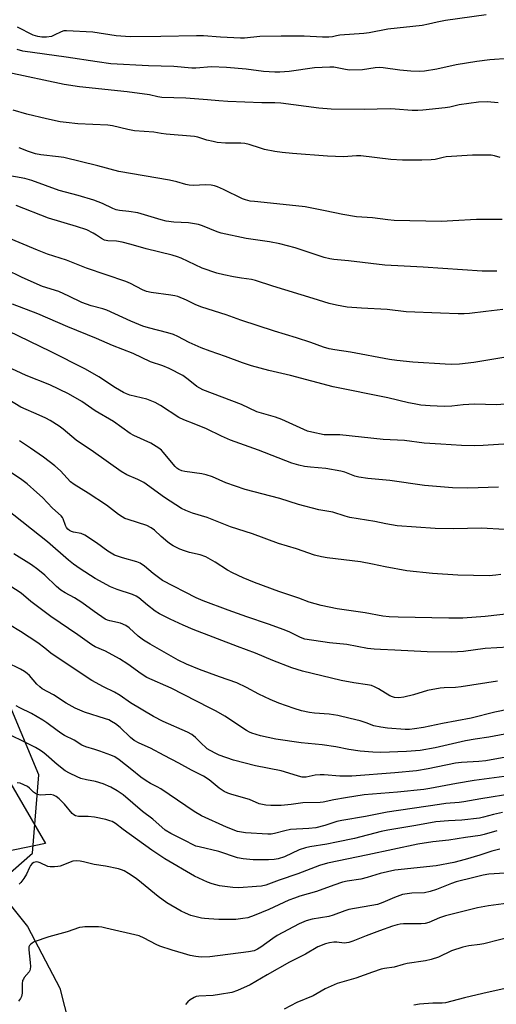
# Model space of a CAD drawing. Units: inches. Extents: x 1231771 to 1237771, y 585453 to 589453.
# Drawn here: x 1234074 to 1234240, y 586962 to 587303 of the extents above; entities that cross this region are included whole.
import ezdxf

# ---------------------------------------------------------------- set-up
doc = ezdxf.new("R2010")
doc.units = ezdxf.units.IN
doc.header["$MEASUREMENT"] = 0
for name, color, linetype in [('HYDRO-Single Line Stream', 4, 'Continuous'), ('NTRL-Pasture Land', 2, 'Continuous'), ('NTRL-Trees', 3, 'Continuous'), ('Undefined', 1, 'Continuous')]:
    doc.layers.add(name, color=color, linetype=linetype)

msp = doc.modelspace()

# ---------------------------------------------------------------- linework, layer by layer
at = {"layer": 'HYDRO-Single Line Stream'}
msp.add_lwpolyline([(1234056.38, 587014.36), (1234077.09, 586988.52), (1234088.32, 586967.15), (1234093.32, 586947.57), (1234105.41, 586898.6), (1234106.57, 586885.55), (1234104.17, 586868.65), (1234097.61, 586850.27), (1234090.77, 586839.02), (1234073.83, 586819.77)], dxfattribs=at)
at = {"layer": 'NTRL-Pasture Land'}
msp.add_lwpolyline([(1234055.71, 586993.69), (1234078.78, 587014), (1234081, 587041.16), (1234062.46, 587085.27)], dxfattribs=at)
at = {"layer": 'NTRL-Trees'}
msp.add_polyline3d([(1234047.59, 587078.65, 0), (1234083.34, 587017.4, 0), (1233854.62, 586970.17, 0)], dxfattribs=at)
at = {"layer": 'Undefined'}
for points, elevation in [([(1234236.47, 587305.04), (1234222.36, 587303.11), (1234219.45, 587302.55), (1234216.4, 587301.79), (1234214.19, 587301.4), (1234202.28, 587300.13), (1234195.86, 587298.82), (1234193.95, 587298.62), (1234185.6, 587298.03), (1234184.45, 587297.84), (1234183.07, 587297.45), (1234181.75, 587297.32), (1234179.59, 587297.33), (1234173.27, 587297.68), (1234165.19, 587297.7), (1234157.86, 587297.54), (1234152.51, 587297.02), (1234151.05, 587296.96), (1234144.11, 587297.29), (1234138.22, 587297.75), (1234135.87, 587297.84), (1234123.46, 587297.51), (1234112.77, 587297.46), (1234107.89, 587297.81), (1234099.76, 587299.12), (1234090.62, 587299.54), (1234089.74, 587299.48), (1234088.74, 587299.21), (1234086.39, 587297.98), (1234085.38, 587297.58), (1234083.72, 587297.34), (1234082.03, 587297.3), (1234080.64, 587297.51), (1234079.1, 587298.02), (1234073.67, 587300.8)], 524), ([(1234244.41, 587289.87), (1234237.78, 587289.43), (1234233.28, 587288.83), (1234226.04, 587287.71), (1234219.35, 587286.26), (1234215.04, 587285.5), (1234213.26, 587285.39), (1234210.31, 587285.51), (1234206.49, 587285.89), (1234200.74, 587286.64), (1234199.34, 587286.75), (1234197.95, 587286.64), (1234193.56, 587285.98), (1234188.97, 587285.9), (1234187.54, 587286.07), (1234183.58, 587286.87), (1234182.16, 587286.97), (1234176.88, 587286.67), (1234168.04, 587285.4), (1234164.78, 587285.17), (1234163.04, 587285.15), (1234159.06, 587285.36), (1234153.12, 587286.19), (1234146.2, 587286.77), (1234140.99, 587286.99), (1234135.54, 587286.58), (1234134.17, 587286.55), (1234127.94, 587287.2), (1234119.12, 587287.43), (1234106.1, 587288.12), (1234101.28, 587288.71), (1234090.49, 587290.44), (1234075.45, 587292.51), (1234073.49, 587293)], 522), ([(1234240.63, 587274.58), (1234236.8, 587274.83), (1234233.84, 587274.73), (1234227.15, 587273.81), (1234223.9, 587273.04), (1234222.28, 587272.76), (1234214.42, 587271.96), (1234212.68, 587271.86), (1234210.74, 587271.89), (1234204.85, 587272.35), (1234203.1, 587272.41), (1234194.08, 587272.2), (1234182.67, 587272.35), (1234178.36, 587272.72), (1234165.1, 587274.43), (1234163.08, 587274.5), (1234158.56, 587274.5), (1234146.71, 587274.98), (1234143.61, 587275.2), (1234139.6, 587275.6), (1234132.13, 587276.11), (1234123.72, 587276.37), (1234122.4, 587276.6), (1234119.45, 587277.29), (1234111.73, 587278.4), (1234095.16, 587280.09), (1234089.82, 587280.88), (1234070.3, 587285.01)], 520), ([(1234241.32, 587255.55), (1234239.33, 587256.15), (1234238.22, 587256.35), (1234231.68, 587256.37), (1234222.58, 587255.76), (1234221.5, 587255.58), (1234218.81, 587254.91), (1234217.36, 587254.72), (1234214.08, 587254.59), (1234207.39, 587254.65), (1234203.35, 587254.8), (1234192.88, 587256.1), (1234191.41, 587256.1), (1234186.92, 587255.77), (1234181.34, 587255.96), (1234169.12, 587256.94), (1234165.61, 587257.3), (1234163, 587257.63), (1234159.4, 587258.35), (1234158.01, 587258.74), (1234154.15, 587260.02), (1234152.57, 587260.41), (1234151.2, 587260.53), (1234145.94, 587260.48), (1234143, 587260.8), (1234141.58, 587261.05), (1234139.39, 587261.59), (1234136.25, 587262.63), (1234135.18, 587262.89), (1234125.26, 587263.68), (1234123.5, 587263.88), (1234120.98, 587264.33), (1234114.24, 587264.83), (1234111.94, 587265.23), (1234106.6, 587266.55), (1234105.03, 587266.83), (1234094.61, 587267.25), (1234090.47, 587267.66), (1234088.43, 587267.94), (1234083.64, 587268.92), (1234076.9, 587270.59), (1234072.07, 587271.99)], 518), ([(1234242.01, 587234.06), (1234233.16, 587234.05), (1234224.9, 587233.54), (1234220.95, 587233.38), (1234204.55, 587233.72), (1234202.28, 587233.9), (1234196.92, 587234.55), (1234191.37, 587234.93), (1234186.67, 587235.74), (1234180.51, 587237.06), (1234173.6, 587238.4), (1234168.08, 587239.05), (1234155.95, 587240.22), (1234154.5, 587240.42), (1234152.84, 587240.82), (1234151.76, 587241.22), (1234145.16, 587244.45), (1234143.1, 587245.36), (1234142.05, 587245.72), (1234140.92, 587245.9), (1234138.9, 587246.02), (1234134.83, 587245.78), (1234133.24, 587245.89), (1234132.13, 587246.15), (1234129, 587247.13), (1234126.45, 587247.72), (1234108.81, 587250.65), (1234101.52, 587252.65), (1234089.68, 587255.51), (1234087.91, 587255.79), (1234081.77, 587256.53), (1234079.89, 587256.87), (1234077.42, 587257.64), (1234074.21, 587258.9)], 516), ([(1234240.14, 587216.03), (1234235.1, 587216.06), (1234214.55, 587217.48), (1234208.02, 587217.86), (1234201.23, 587218.14), (1234188.64, 587219.71), (1234183.58, 587220.15), (1234182.16, 587220.36), (1234180.2, 587220.87), (1234170.05, 587224.2), (1234164.78, 587225.62), (1234161.24, 587226.29), (1234153.09, 587227.44), (1234144.42, 587229.3), (1234143.05, 587229.74), (1234137.94, 587231.86), (1234136.56, 587232.29), (1234133.02, 587232.82), (1234127.91, 587233.09), (1234125.31, 587233.45), (1234123.58, 587233.86), (1234115.48, 587236.28), (1234112.29, 587236.82), (1234109.09, 587237.15), (1234107.95, 587237.37), (1234106.71, 587237.85), (1234103.12, 587239.6), (1234100.16, 587240.72), (1234094.7, 587242.37), (1234088.06, 587244.04), (1234078.65, 587247.61), (1234076.19, 587248.28), (1234069.72, 587249.46)], 514), ([(1234242.22, 587202.75), (1234236.36, 587202.13), (1234230.7, 587201.37), (1234228.82, 587201.25), (1234226.71, 587201.26), (1234220.56, 587201.54), (1234208.7, 587201.93), (1234202.02, 587202.78), (1234193.15, 587203.27), (1234188.18, 587203.63), (1234186.29, 587203.89), (1234184.48, 587204.25), (1234181.96, 587204.89), (1234176.39, 587206.57), (1234162.37, 587210.91), (1234156.34, 587212.89), (1234154.93, 587213.16), (1234151.49, 587213.6), (1234148.64, 587214.12), (1234145.26, 587214.78), (1234142.83, 587215.4), (1234137.81, 587217.07), (1234130.5, 587220.55), (1234129.18, 587221.06), (1234127.31, 587221.62), (1234118.31, 587223.82), (1234113.15, 587225.36), (1234110.03, 587226.11), (1234108.02, 587226.49), (1234104.96, 587226.66), (1234103.86, 587226.88), (1234102.81, 587227.38), (1234101.11, 587228.57), (1234099.92, 587229.3), (1234097.68, 587230.43), (1234094.11, 587231.58), (1234084.42, 587234.49), (1234073.15, 587238.87)], 512), ([(1234250.25, 587187.39), (1234232.19, 587184.41), (1234227.16, 587183.78), (1234224.55, 587183.68), (1234222.27, 587183.73), (1234211.03, 587184.47), (1234205.45, 587185.05), (1234202.86, 587185.44), (1234189.33, 587187.93), (1234183.85, 587188.73), (1234181.9, 587189.11), (1234179.98, 587189.65), (1234175.52, 587191.27), (1234170.55, 587192.91), (1234162.95, 587195.2), (1234151.2, 587199.09), (1234146.15, 587200.9), (1234137.68, 587203.59), (1234135.56, 587204.39), (1234132.29, 587206.04), (1234129.38, 587207.27), (1234128.28, 587207.54), (1234126.87, 587207.77), (1234120.03, 587208.62), (1234118.39, 587209.05), (1234117.08, 587209.59), (1234112.91, 587211.79), (1234111.27, 587212.51), (1234097.63, 587217.11), (1234090.59, 587219.87), (1234084.02, 587221.93), (1234080.56, 587223.33), (1234069.23, 587228.17)], 510), ([(1234243.18, 587169.86), (1234239.96, 587169.71), (1234232.49, 587169.88), (1234230.48, 587169.83), (1234228.5, 587169.69), (1234224.52, 587169.19), (1234221.92, 587169.08), (1234216.97, 587169.29), (1234213.78, 587169.6), (1234211.48, 587169.98), (1234209.48, 587170.37), (1234202.32, 587172.08), (1234183.34, 587175.91), (1234168.54, 587179.86), (1234160.94, 587181.63), (1234154.95, 587183.25), (1234151.86, 587184.27), (1234145.88, 587186.47), (1234140.54, 587188.31), (1234137.46, 587189.48), (1234133.3, 587191.34), (1234129.33, 587193.37), (1234127.78, 587194.07), (1234125.86, 587194.64), (1234119.12, 587196.36), (1234117.21, 587196.98), (1234112.98, 587198.67), (1234104.64, 587202.55), (1234103.26, 587202.99), (1234099.22, 587204), (1234097.55, 587204.57), (1234095.93, 587205.24), (1234091.45, 587207.43), (1234087.95, 587209), (1234082.35, 587210.81), (1234079.38, 587212), (1234075, 587214.01), (1234069.81, 587216.51)], 508), ([(1234255.1, 587156.84), (1234235.49, 587155.57), (1234232.28, 587155.46), (1234227.86, 587155.52), (1234220.71, 587156.02), (1234214.88, 587156.31), (1234208.05, 587157.31), (1234200.68, 587157.68), (1234185.57, 587159.24), (1234184.1, 587159.3), (1234181.52, 587159.21), (1234180.17, 587159.28), (1234175.87, 587160.13), (1234174.37, 587160.55), (1234173.06, 587161.05), (1234165.42, 587164.61), (1234163.24, 587165.34), (1234156.73, 587167.28), (1234151.47, 587169.77), (1234138.05, 587174.88), (1234136.99, 587175.41), (1234135.98, 587176.03), (1234132.91, 587178.47), (1234131.08, 587179.8), (1234126.37, 587182.31), (1234124.13, 587183.22), (1234119.86, 587184.61), (1234113.84, 587187.47), (1234106.67, 587190.32), (1234101.12, 587192.67), (1234091.09, 587196.73), (1234080.67, 587201.25), (1234071.89, 587204.62)], 506), ([(1234240.72, 587141.06), (1234230.09, 587140.76), (1234224.78, 587140.82), (1234215, 587141.71), (1234203.04, 587143.43), (1234195.33, 587144.05), (1234192.22, 587144.5), (1234190.82, 587144.91), (1234187.34, 587146.28), (1234185.95, 587146.64), (1234180.79, 587147.53), (1234175.45, 587147.99), (1234173.39, 587148.28), (1234171.34, 587148.67), (1234168.91, 587149.39), (1234157.33, 587153.91), (1234147.68, 587157.38), (1234144.49, 587158.83), (1234139.27, 587161.37), (1234134.98, 587163.09), (1234131.38, 587164.4), (1234129.72, 587165.27), (1234123.27, 587169.47), (1234121.47, 587170.43), (1234118.53, 587171.63), (1234112.62, 587173.07), (1234111.54, 587173.43), (1234110.49, 587173.9), (1234107.7, 587175.58), (1234101.86, 587179.39), (1234097.23, 587182.08), (1234085.05, 587188.19), (1234070.46, 587195.24)], 504), ([(1234243.01, 587126.37), (1234234.69, 587126.81), (1234225.24, 587126.59), (1234218.74, 587126.76), (1234205.56, 587127.63), (1234201.64, 587128.34), (1234197.75, 587129.21), (1234189.12, 587130.59), (1234187.44, 587131.03), (1234183.14, 587132.37), (1234178.38, 587133.23), (1234171.25, 587135.03), (1234164.81, 587137.09), (1234152.77, 587140.31), (1234146.02, 587142.53), (1234141.35, 587144.64), (1234139.14, 587145.41), (1234137.71, 587145.7), (1234131.76, 587146.52), (1234130.72, 587146.76), (1234129.7, 587147.19), (1234129.01, 587147.64), (1234128.39, 587148.23), (1234124.23, 587153.27), (1234123.61, 587153.9), (1234122.68, 587154.61), (1234119.92, 587156.32), (1234114.06, 587159.07), (1234112.77, 587159.76), (1234107, 587163.93), (1234100.65, 587167.62), (1234095.99, 587170.88), (1234091.38, 587173.53), (1234084.89, 587176.58), (1234076.66, 587179.89), (1234069.91, 587183.03)], 502), ([(1234241.58, 587110.8), (1234239.85, 587110.47), (1234237.55, 587110.32), (1234226.67, 587110.53), (1234217.83, 587111.15), (1234208.92, 587112.06), (1234201.4, 587113.38), (1234196.94, 587114.33), (1234192.83, 587115.11), (1234181.21, 587116.53), (1234179.31, 587116.84), (1234176.77, 587117.5), (1234170.58, 587119.68), (1234164.35, 587121.51), (1234155.26, 587124.83), (1234147.6, 587127.27), (1234139.56, 587130.6), (1234134.44, 587132.07), (1234132.11, 587132.95), (1234130.63, 587133.67), (1234128.62, 587134.91), (1234124.64, 587137.54), (1234117.49, 587142.64), (1234115.42, 587143.72), (1234111.65, 587145.31), (1234109.66, 587146.47), (1234100, 587153.33), (1234094.02, 587157.45), (1234092.44, 587158.66), (1234089.45, 587161.25), (1234088.15, 587162.28), (1234084.95, 587164.2), (1234083.43, 587165.01), (1234081.13, 587166.09), (1234074.74, 587168.86), (1234067.23, 587173.33)], 500), ([(1234249.33, 587097.64), (1234236.11, 587096.22), (1234228.35, 587095.64), (1234223.55, 587095.59), (1234205.86, 587095.94), (1234202.76, 587096.08), (1234200.61, 587096.31), (1234194.47, 587097.42), (1234184.69, 587098.84), (1234179.14, 587100), (1234174.97, 587101.12), (1234171.34, 587102.52), (1234164.39, 587104.89), (1234156, 587107.94), (1234152.01, 587109.62), (1234148.32, 587111.33), (1234146.63, 587112.28), (1234142.33, 587115.06), (1234139.05, 587116.89), (1234137.14, 587117.56), (1234133.42, 587118.44), (1234131.59, 587119), (1234130.03, 587119.59), (1234127.71, 587120.7), (1234126.74, 587121.29), (1234125.84, 587121.97), (1234123.49, 587124), (1234121.24, 587126.14), (1234120.08, 587126.98), (1234118.52, 587127.72), (1234112.04, 587129.8), (1234110.96, 587130.23), (1234109.94, 587130.74), (1234108.76, 587131.55), (1234104.54, 587134.88), (1234098.16, 587138.98), (1234093.28, 587141.97), (1234092.05, 587142.98), (1234088.5, 587146.77), (1234086.57, 587148.48), (1234082.67, 587151.46), (1234078.15, 587154.62), (1234074.28, 587157.21)], 498), ([(1234248.29, 587085.75), (1234236.18, 587085.01), (1234228.63, 587083.99), (1234224.43, 587083.77), (1234216.01, 587083.93), (1234204.69, 587084.51), (1234199.76, 587084.67), (1234197.5, 587084.84), (1234195.26, 587085.1), (1234188.04, 587086.48), (1234182.03, 587087.04), (1234173.41, 587088.35), (1234171.94, 587088.88), (1234168.21, 587090.71), (1234166.32, 587091.5), (1234160.86, 587093.51), (1234153.29, 587096.05), (1234146.86, 587098.34), (1234138.14, 587101.61), (1234135.72, 587102.62), (1234123.98, 587108.61), (1234120.73, 587111.05), (1234117.8, 587113.63), (1234116.22, 587114.68), (1234115.07, 587115.18), (1234110.06, 587116.54), (1234108.37, 587117.08), (1234107.27, 587117.52), (1234104.96, 587118.86), (1234101.12, 587121.72), (1234097, 587124.38), (1234095.74, 587124.93), (1234093.11, 587125.49), (1234092.37, 587125.72), (1234091.68, 587126.05), (1234091.08, 587126.51), (1234090.62, 587127.08), (1234090.3, 587127.74), (1234089.49, 587130.06), (1234089.24, 587130.52), (1234088.77, 587131.12), (1234085.78, 587133.84), (1234082.25, 587137.48), (1234080.39, 587139.24), (1234076.94, 587142.19), (1234075.1, 587143.59), (1234071.18, 587146.24)], 496), ([(1234240.44, 587073.72), (1234227.84, 587071.7), (1234225.82, 587071.53), (1234221.88, 587071.37), (1234220.45, 587071.23), (1234216.05, 587070.43), (1234211.23, 587068.97), (1234207.81, 587068.21), (1234206.09, 587067.95), (1234204.68, 587068.05), (1234203.95, 587068.25), (1234203, 587068.63), (1234199.01, 587071.04), (1234197.69, 587071.73), (1234196.64, 587072.15), (1234195.24, 587072.45), (1234190.53, 587073.15), (1234186.05, 587074), (1234172.68, 587077.24), (1234168.93, 587078.39), (1234162.36, 587080.85), (1234156.32, 587083.43), (1234150.11, 587085.7), (1234134.66, 587091.68), (1234131.16, 587093.13), (1234126.63, 587095.19), (1234123, 587097.13), (1234121.49, 587098.03), (1234118.79, 587100.1), (1234115.75, 587102.67), (1234114.86, 587103.25), (1234113.52, 587103.8), (1234108.21, 587105.51), (1234105.96, 587106.43), (1234100.59, 587109.38), (1234095.38, 587112.71), (1234093.1, 587114.34), (1234091.32, 587115.75), (1234084.08, 587122.1), (1234069.57, 587133.56)], 494), ([(1234249.1, 587064.92), (1234239.53, 587062.9), (1234231.3, 587060.89), (1234221.25, 587059), (1234214.75, 587057.67), (1234211.56, 587057.14), (1234209.82, 587056.91), (1234208.33, 587056.89), (1234202.17, 587057.41), (1234199.91, 587057.7), (1234197.47, 587058.22), (1234194.74, 587059.3), (1234192.73, 587059.89), (1234189.25, 587060.8), (1234184.88, 587061.77), (1234181.95, 587062.26), (1234176.79, 587062.61), (1234175.13, 587062.8), (1234172.26, 587063.45), (1234169.7, 587064.18), (1234164.47, 587066.02), (1234161.37, 587067.32), (1234157.43, 587069.2), (1234153.23, 587071.53), (1234149.83, 587073.11), (1234143.84, 587075.19), (1234136.81, 587077.77), (1234132.29, 587079.64), (1234129.48, 587081.03), (1234119.71, 587086.58), (1234117.42, 587087.98), (1234115.6, 587089.32), (1234112.38, 587092.18), (1234111.22, 587093.04), (1234109.43, 587093.87), (1234105.65, 587094.66), (1234104.87, 587094.91), (1234104.11, 587095.27), (1234100.28, 587097.87), (1234096.01, 587101.04), (1234093.46, 587102.61), (1234090.17, 587104.39), (1234088.67, 587105.34), (1234087.14, 587106.56), (1234083.1, 587110.51), (1234080.7, 587112.53), (1234078.5, 587114.1), (1234072.39, 587117.93)], 492), ([(1234242.98, 587055.32), (1234237.39, 587054.3), (1234232.63, 587053.61), (1234229.26, 587053.02), (1234218.73, 587050.59), (1234213.57, 587049.68), (1234208.83, 587049.24), (1234199.91, 587048.97), (1234197.06, 587049.03), (1234192.73, 587049.44), (1234188.75, 587050.03), (1234184.18, 587050.9), (1234179.46, 587051.6), (1234172.22, 587052.34), (1234163.42, 587053.6), (1234158.02, 587054.7), (1234155, 587055.61), (1234154.21, 587055.97), (1234153.2, 587056.58), (1234145.67, 587061.58), (1234142.68, 587063.28), (1234140.39, 587064.51), (1234126.96, 587071.23), (1234118.53, 587074.95), (1234116.61, 587076.21), (1234111.97, 587079.63), (1234109.05, 587081.45), (1234104.19, 587084.11), (1234100.56, 587085.69), (1234099.42, 587086.28), (1234094.59, 587089.75), (1234085.22, 587096.12), (1234078.25, 587101.42), (1234074.89, 587104.22), (1234068.63, 587108.31)], 490), ([(1234252.19, 587048.98), (1234236.41, 587046.04), (1234233.93, 587045.79), (1234227.95, 587045.51), (1234225.78, 587045.26), (1234216.3, 587043.24), (1234212.3, 587042.6), (1234204.77, 587041.88), (1234189.82, 587040.78), (1234185.67, 587040.71), (1234180.19, 587041.2), (1234178.78, 587041.22), (1234177.04, 587041.02), (1234173.94, 587040.39), (1234172.58, 587040.38), (1234171.31, 587040.67), (1234167.91, 587041.8), (1234165.2, 587042.6), (1234156.35, 587044.3), (1234148.71, 587046.32), (1234143.72, 587048.02), (1234142.5, 587048.58), (1234140.51, 587049.64), (1234139.56, 587050.24), (1234138.9, 587050.77), (1234137.65, 587051.95), (1234135.51, 587054.2), (1234134.17, 587055.19), (1234132.65, 587056.01), (1234124.28, 587059.73), (1234120.91, 587061.42), (1234112.88, 587066.23), (1234109.28, 587068.68), (1234107.36, 587069.9), (1234103.45, 587071.8), (1234099.47, 587074), (1234086.32, 587082.64), (1234085.19, 587083.48), (1234083.17, 587085.17), (1234080.69, 587087.02), (1234074.6, 587091), (1234070.87, 587093.23)], 488), ([(1234242.78, 587040.64), (1234232.29, 587039.23), (1234226.22, 587038.22), (1234216.95, 587036.47), (1234214.76, 587036.15), (1234205.63, 587035.17), (1234194.06, 587034.28), (1234187.56, 587033.15), (1234183.53, 587032.54), (1234179.81, 587031.72), (1234178.78, 587031.56), (1234172.82, 587031.44), (1234168.77, 587030.84), (1234165.21, 587030.58), (1234161.68, 587030.53), (1234159.92, 587030.63), (1234157.6, 587031.09), (1234154.29, 587032.62), (1234148.09, 587034.33), (1234146.73, 587034.83), (1234145.42, 587035.43), (1234143.74, 587036.57), (1234140.2, 587039.49), (1234138.3, 587040.7), (1234134.13, 587042.85), (1234129.73, 587045.29), (1234124.61, 587047.85), (1234119.81, 587050.43), (1234115.91, 587052.13), (1234114.16, 587053.08), (1234112.86, 587054.11), (1234109.26, 587057.64), (1234107.67, 587058.89), (1234106.3, 587059.75), (1234105.32, 587060.25), (1234104.22, 587060.67), (1234096.86, 587062.97), (1234093.71, 587064.29), (1234090.55, 587066.06), (1234086.18, 587068.97), (1234082.2, 587071.01), (1234081.32, 587071.7), (1234080.3, 587072.7), (1234077.79, 587075.69), (1234076.92, 587076.43), (1234076.01, 587077.07), (1234074.62, 587077.85), (1234069.91, 587080.18)], 486), ([(1234246.09, 587034.74), (1234234.6, 587032.82), (1234228.77, 587031.76), (1234227.14, 587031.55), (1234222.51, 587031.21), (1234220.21, 587030.93), (1234202.08, 587028.28), (1234194.54, 587026.71), (1234186.34, 587025.37), (1234184.64, 587024.93), (1234180.41, 587023.54), (1234177.27, 587022.82), (1234174.86, 587022.51), (1234168.48, 587022.18), (1234166.56, 587021.78), (1234162.93, 587020.78), (1234161.77, 587020.6), (1234160.6, 587020.54), (1234152.9, 587021.03), (1234151.46, 587021.24), (1234150.08, 587021.56), (1234146.26, 587023.02), (1234137.56, 587026.97), (1234134.98, 587028.44), (1234123.39, 587036.36), (1234122.18, 587037.07), (1234119.81, 587038.2), (1234118.38, 587039.1), (1234116.53, 587040.41), (1234113.29, 587042.9), (1234108.89, 587046.44), (1234107.42, 587047.41), (1234106.08, 587048.02), (1234102.19, 587049.43), (1234100.52, 587049.99), (1234097.4, 587050.86), (1234095.96, 587051.47), (1234093.26, 587053.24), (1234089.97, 587054.85), (1234088.99, 587055.42), (1234087.35, 587056.57), (1234083.86, 587059.26), (1234082.36, 587060.22), (1234078.49, 587062.45), (1234074.4, 587064.4), (1234073.12, 587065.12)], 484), ([(1234242.11, 587028.1), (1234239.04, 587027.44), (1234235.57, 587026.45), (1234234.17, 587026.16), (1234227.97, 587025.39), (1234223.41, 587025.21), (1234219.01, 587024.88), (1234212.02, 587023.61), (1234202.35, 587022.03), (1234199.94, 587021.5), (1234190.7, 587019.11), (1234184.47, 587017.75), (1234181.09, 587017.08), (1234175.2, 587016.19), (1234173.7, 587015.86), (1234171.47, 587015.09), (1234166.45, 587012.67), (1234164.24, 587011.98), (1234162.83, 587011.78), (1234160.82, 587011.63), (1234155.47, 587011.67), (1234152.06, 587011.99), (1234150.11, 587012.32), (1234143.6, 587014.59), (1234136.73, 587016.13), (1234135.64, 587016.44), (1234134.9, 587016.75), (1234131.81, 587018.44), (1234126.9, 587020.87), (1234124.98, 587022.03), (1234120.69, 587025.76), (1234117.08, 587028.46), (1234110.31, 587034.22), (1234108.24, 587035.67), (1234106.06, 587036.9), (1234103.42, 587038.07), (1234100.76, 587038.89), (1234097.64, 587039.46), (1234095.66, 587039.92), (1234094.31, 587040.44), (1234091.69, 587041.72), (1234090.2, 587042.62), (1234087.39, 587044.72), (1234083.58, 587048.12), (1234082.26, 587049.2), (1234081.07, 587049.99), (1234079.82, 587050.69), (1234075.73, 587052.77), (1234071.45, 587054.82)], 482), ([(1234240.17, 587021.78), (1234235.78, 587020.43), (1234234.4, 587020.08), (1234229.34, 587019.45), (1234223.47, 587018.53), (1234217.98, 587017.9), (1234212.74, 587017.07), (1234195.4, 587013.36), (1234181.35, 587010.49), (1234178.61, 587009.67), (1234171.08, 587006.82), (1234164.54, 587004.6), (1234159.86, 587002.9), (1234158.39, 587002.55), (1234156.65, 587002.39), (1234150.51, 587001.98), (1234148.44, 587002.02), (1234143.77, 587002.69), (1234141.29, 587003.31), (1234139.66, 587003.87), (1234135.11, 587006.04), (1234124.77, 587012.05), (1234120.24, 587015.08), (1234110.34, 587022.18), (1234107.62, 587024.25), (1234106.47, 587024.95), (1234105.69, 587025.25), (1234104.29, 587025.63), (1234100.36, 587026.43), (1234098.14, 587026.69), (1234094.8, 587026.73), (1234093.76, 587026.93), (1234093.14, 587027.29), (1234092.58, 587027.79), (1234089.93, 587030.99), (1234088.11, 587032.83), (1234087.02, 587033.7), (1234086.09, 587034.15), (1234085.09, 587034.38), (1234081.65, 587034.16), (1234081.07, 587034.2), (1234080.55, 587034.33), (1234079.86, 587034.69), (1234079.21, 587035.16), (1234077.78, 587036.56), (1234077.11, 587037.1), (1234075.86, 587037.77), (1234074.53, 587038.27), (1234073.48, 587038.37)], 480), ([(1234241.26, 587015.37), (1234238.4, 587014.69), (1234234.23, 587013.31), (1234229.13, 587011.75), (1234225.29, 587010.78), (1234219.13, 587009.62), (1234204.75, 587008.06), (1234199.69, 587006.9), (1234195.1, 587005.48), (1234192.97, 587004.91), (1234188.23, 587004.23), (1234186.58, 587003.9), (1234183.49, 587002.88), (1234177.49, 587000.64), (1234171.76, 586999.04), (1234169.85, 586998.4), (1234167.95, 586997.63), (1234160.91, 586994.47), (1234155.91, 586992.4), (1234153.66, 586991.59), (1234151.9, 586991.28), (1234149.51, 586991.01), (1234148.11, 586990.96), (1234143.63, 586990.97), (1234140.1, 586991.14), (1234138.63, 586991.26), (1234137.5, 586991.44), (1234135.26, 586991.96), (1234133.89, 586992.37), (1234132.03, 586993.13), (1234130.45, 586993.87), (1234125.56, 586996.75), (1234122.5, 586998.94), (1234116.71, 587003.68), (1234114.81, 587005.14), (1234112.17, 587006.98), (1234110.72, 587007.84), (1234109.78, 587008.21), (1234108.67, 587008.5), (1234104.15, 587009.43), (1234100.25, 587010.02), (1234096.56, 587011.01), (1234095.42, 587011.24), (1234093.99, 587011.33), (1234092.89, 587011.2), (1234088.42, 587009.49), (1234087.58, 587009.3), (1234086.43, 587009.22), (1234085, 587009.25), (1234084.16, 587009.39), (1234081.54, 587010.59), (1234080.8, 587010.86), (1234080.05, 587010.93), (1234079.31, 587010.75), (1234078.66, 587010.37), (1234078.17, 587009.76), (1234077.78, 587009.04), (1234076.78, 587006.66), (1234075.83, 587005.21), (1234074.77, 587003.84), (1234074.16, 587003.27)], 478), ([(1234246.71, 587007.32), (1234237.42, 587006.74), (1234235.48, 587006.39), (1234232.17, 587005.5), (1234226.03, 587004.03), (1234224.39, 587003.44), (1234219.23, 587001.32), (1234217, 587000.66), (1234215, 587000.26), (1234210.6, 587000.06), (1234207.45, 586999.58), (1234204.64, 586998.63), (1234200.52, 586996.84), (1234198.71, 586996.22), (1234188.75, 586994.38), (1234187.38, 586993.99), (1234183.36, 586992.51), (1234181.75, 586992.01), (1234176, 586991.05), (1234173.97, 586990.49), (1234171.54, 586989.44), (1234163.85, 586985.37), (1234162.34, 586984.39), (1234158.22, 586981.38), (1234157.05, 586980.65), (1234155.84, 586980.11), (1234153.83, 586979.68), (1234140.42, 586978.02), (1234137.45, 586977.92), (1234135.55, 586978.07), (1234133.6, 586978.48), (1234131.25, 586979.09), (1234127.34, 586980.3), (1234123.11, 586981.74), (1234121.75, 586982.31), (1234117.68, 586984.52), (1234115.88, 586985.3), (1234104.33, 586988), (1234102.95, 586988.27), (1234101.81, 586988.38), (1234097.04, 586988.37), (1234096.15, 586988.3), (1234095.11, 586988.12), (1234090.9, 586986.72), (1234084.55, 586984.96), (1234079.4, 586983.15), (1234078.7, 586982.75), (1234078.08, 586982.28), (1234077.75, 586981.92), (1234077.56, 586981.48), (1234077.52, 586980.39), (1234078.05, 586976.01), (1234078.11, 586974.58), (1234078.06, 586973.75), (1234077.93, 586973.24), (1234077.67, 586972.75), (1234075.97, 586970.76), (1234075.65, 586970.29), (1234075.4, 586969.72), (1234075.25, 586968.61), (1234075.26, 586965.43), (1234075.04, 586964.23), (1234074.65, 586963.48), (1234073.99, 586962.54)], 476), ([(1234247.69, 586997.14), (1234237.27, 586995.75), (1234233.47, 586995.06), (1234222.33, 586992.24), (1234220.22, 586991.52), (1234216.54, 586989.95), (1234215.33, 586989.61), (1234213.91, 586989.49), (1234207.71, 586989.48), (1234206.6, 586989.37), (1234205.52, 586989.14), (1234203.91, 586988.66), (1234199.45, 586987.02), (1234194.76, 586985.27), (1234190.18, 586983.39), (1234188.8, 586982.97), (1234187.95, 586982.82), (1234187.1, 586982.78), (1234184.6, 586983.07), (1234183.56, 586983.1), (1234182, 586982.9), (1234180.62, 586982.54), (1234178.01, 586981.44), (1234173.73, 586978.87), (1234168.19, 586976.18), (1234160.34, 586971.74), (1234154.46, 586968.21), (1234150.07, 586966.27), (1234148.11, 586965.61), (1234143.85, 586964.89), (1234141.56, 586964.6), (1234136.59, 586964.36), (1234135.75, 586964.2), (1234135, 586963.9), (1234133.59, 586963.06), (1234132.75, 586962.34), (1234132.02, 586961.41)], 474), ([(1234246.57, 586985.25), (1234235.68, 586982.52), (1234234.22, 586982.26), (1234230.43, 586981.78), (1234228.41, 586981.35), (1234224.43, 586980.03), (1234219.89, 586977.92), (1234217.39, 586977.02), (1234215.43, 586976.64), (1234209.05, 586975.69), (1234207.61, 586975.36), (1234204.47, 586974.38), (1234201.16, 586973.91), (1234200.03, 586973.68), (1234196.93, 586972.67), (1234191.14, 586970.54), (1234184.73, 586968.68), (1234182.59, 586967.86), (1234180.51, 586966.87), (1234176.32, 586964.5), (1234170.67, 586962.09), (1234166.25, 586959.85)], 472), ([(1234244.11, 586967.18), (1234235.33, 586965.31), (1234229, 586963.8), (1234222.38, 586962.04), (1234221.14, 586961.92), (1234217.93, 586961.93), (1234213.34, 586961.57), (1234211.34, 586961.23)], 470)]:
    msp.add_lwpolyline(points, dxfattribs=dict(at, elevation=elevation))

doc.saveas('drawing.dxf')
